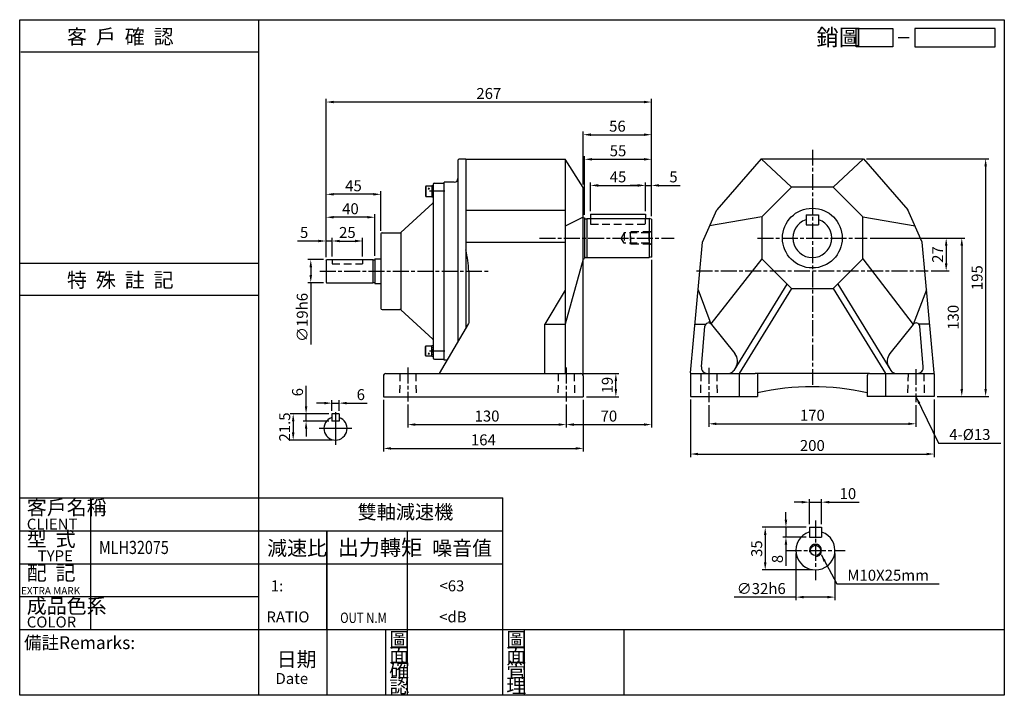
# Model space of a CAD drawing. Extents: x -36 to 772, y -54 to 501.
import ezdxf

# ---------------------------------------------------------------- set-up
doc = ezdxf.new("R2010")
doc.units = 0
for name, pattern in [('CEN', [20, 13, -2, 3, -2]), ('CENTER', [2, 1.25, -0.25, 0.25, -0.25]), ('HIDDEN', [9.525, 6.35, -3.175])]:
    doc.linetypes.add(name, pattern=pattern)
doc.layers.get('0').update_dxf_attribs({"color": 3, "linetype": 'CONTINUOUS'})
doc.layers.get('DEFPOINTS').update_dxf_attribs({"linetype": 'CONTINUOUS'})
for name, color, linetype in [('1', 1, 'CEN'), ('2', 2, 'CONTINUOUS'), ('3', 3, 'CONTINUOUS'), ('4', 4, 'CONTINUOUS'), ('6', 6, 'CONTINUOUS'), ('C', 1, 'CENTER'), ('D', 2, 'CONTINUOUS'), ('DIM', 4, 'CONTINUOUS'), ('H', 4, 'HIDDEN'), ('R', 6, 'CONTINUOUS')]:
    doc.layers.add(name, color=color, linetype=linetype)
doc.styles.add('GTXT', font='romans', dxfattribs={"bigfont": 'genie'})
doc.styles.add('ROMANS', font='romans', dxfattribs={"width": 0.8})
doc.styles.get("Standard").update_dxf_attribs({"font": 'romans.shx', "bigfont": 'china.shx'})
doc.dimstyles.get("Standard").update_dxf_attribs({"dimtxt": 0.18, "dimasz": 0.18, "dimexe": 0.18, "dimexo": 0.0625, "dimgap": 0.09, "dimtad": 0, "dimtih": 1, "dimtoh": 1, "dimdec": 4, "dimzin": 0, "dimdsep": 46, "dimtxsty": 'Standard', "dimcen": 0.09, "dimadec": 0, "dimazin": 0, "dimtfac": 1, "dimtdec": 4, "dimtofl": 0, "dimtmove": 0, "dimatfit": 3, "dimfxl": 0, "dimtolj": 1, "dimtzin": 0, "dimarcsym": 0})

# ---------------------------------------------------------------- blocks, each defined once
blk = doc.blocks.new('A$C25092450')
at = {"layer": 'DIM'}
blk.add_line((22.09, 2.5), (25.09, 2.5), dxfattribs=at)
for points in [[(20.66, 0), (10.66, 0), (10.66, 5), (20.66, 5)], [(48.64, 5), (26.66, 5), (26.66, 0), (48.64, 0)]]:
    blk.add_lwpolyline(points, close=True, dxfattribs=at)
at = {"layer": 'DIM', "color": 4}
blk.add_text('銷圖', height=4.5, dxfattribs=at).set_placement((-0.28, 0.33))
blk = doc.blocks.new('A$C4FD95728')
at = {"layer": '2'}
blk.add_blockref('A$C25092450', (0, 0), dxfattribs=at)
blk = doc.blocks.new('A$C3CD21DD4')
blk.add_blockref('A$C4FD95728', (0, 0))
blk = doc.blocks.new('A$C3C487ED6')
at = {"color": 2}
blk.add_blockref('A$C3CD21DD4', (0, 0), dxfattribs=at)
blk = doc.blocks.new('A$C53BA03A8')
at = {"layer": '4'}
for p, q in [((0.33, 66.55), (65.33, 66.55)), ((0, 8.75), (65.33, 8.75)), ((0, 0), (65.33, 0))]:
    blk.add_line(p, q, dxfattribs=at)
at = {"layer": '4', "color": 4}
for s, p in [('客  戶  確  認', (12.94, 68.65)), ('特  殊  註  記', (12.94, 2.1))]:
    blk.add_text(s, height=4, dxfattribs=at).set_placement(p)
blk = doc.blocks.new('A$C64C66722')
at = {"color": 4}
blk.add_text('出力轉矩', height=4.224, dxfattribs=at).set_placement((-0.62, 18.53))
at = {"color": 2, "style": 'GTXT', "width": 0.8}
blk.add_text('OUT N.M', height=2.851, dxfattribs=at).set_placement((0.03, 0))
blk = doc.blocks.new('A$C06D62551')
at = {"color": 2}
blk.add_blockref('A$C64C66722', (0, 0), dxfattribs=at)
blk = doc.blocks.new('A$C68495024')
at = {"color": 2}
blk.add_blockref('A$C06D62551', (0, 0), dxfattribs=at)
blk = doc.blocks.new('A$C1AD170E8')
at = {"color": 2}
blk.add_blockref('A$C68495024', (0, 0), dxfattribs=at)
blk = doc.blocks.new('A$C33007D26')
at = {"color": 4}
blk.add_text('雙軸減速機 ', height=3.84, dxfattribs=at).set_placement((-0.24, -0.08))
blk = doc.blocks.new('*D25')
at = {"color": 0, "linetype": 'ByBlock'}
for p, q in [((188.25, 182.05), (182, 182.05)), ((194.5, 175.73), (194.5, 184.55)), ((194.5, 182.05), (200.5, 182.05)), ((200.5, 175.73), (200.5, 184.55)), ((206.75, 182.05), (223.57, 182.05))]:
    blk.add_line(p, q, dxfattribs=at)
for points in [[(188.25, 183.09), (188.25, 181.01), (194.5, 182.05)], [(206.75, 183.09), (206.75, 181.01), (200.5, 182.05)]]:
    blk.add_solid(points, dxfattribs=at)
at = {"layer": 'DEFPOINTS', "color": 0, "linetype": 'ByBlock'}
for p in [(200.5, 182.05), (194.5, 173.23), (200.5, 173.23)]:
    blk.add_point(p, dxfattribs=at)
at = {"color": 0, "linetype": 'ByBlock', "insert": (218.29, 189.05), "char_height": 9, "attachment_point": 5}
blk.add_mtext('\\A1;6', dxfattribs=at)
blk = doc.blocks.new('*D27')
at = {"color": 0, "linetype": 'ByBlock'}
for p, q in [((192, 173.23), (160.31, 173.23)), ((162.81, 166.98), (162.81, 157.98)), ((195, 151.73), (160.31, 151.73))]:
    blk.add_line(p, q, dxfattribs=at)
for points in [[(161.76, 166.98), (163.85, 166.98), (162.81, 173.23)], [(161.76, 157.98), (163.85, 157.98), (162.81, 151.73)]]:
    blk.add_solid(points, dxfattribs=at)
at = {"layer": 'DEFPOINTS', "color": 0, "linetype": 'ByBlock'}
for p in [(194.5, 173.23), (162.81, 151.73), (197.5, 151.73)]:
    blk.add_point(p, dxfattribs=at)
at = {"color": 0, "linetype": 'ByBlock', "insert": (155.81, 162.48), "char_height": 9, "attachment_point": 5, "rotation": 90}
blk.add_mtext('\\A1;21.5', dxfattribs=at)
blk = doc.blocks.new('*D26')
at = {"color": 0, "linetype": 'ByBlock'}
for p, q in [((173.37, 179.48), (173.37, 196.3)), ((192, 173.23), (170.87, 173.23)), ((173.37, 167.23), (173.37, 173.23)), ((192, 167.23), (170.87, 167.23)), ((173.37, 160.98), (173.37, 154.73))]:
    blk.add_line(p, q, dxfattribs=at)
for points in [[(172.33, 179.48), (174.41, 179.48), (173.37, 173.23)], [(172.33, 160.98), (174.41, 160.98), (173.37, 167.23)]]:
    blk.add_solid(points, dxfattribs=at)
at = {"layer": 'DEFPOINTS', "color": 0, "linetype": 'ByBlock'}
for p in [(173.37, 173.23), (194.5, 173.23), (194.5, 167.23)]:
    blk.add_point(p, dxfattribs=at)
at = {"color": 0, "linetype": 'ByBlock', "insert": (166.37, 191.01), "char_height": 9, "attachment_point": 5, "rotation": 90}
blk.add_mtext('\\A1;6', dxfattribs=at)
blk = doc.blocks.new('*D24')
at = {"color": 0, "linetype": 'ByBlock'}
for p, q in [((189.77, 301.83), (189.77, 355.89)), ((234.77, 323.33), (234.77, 355.89)), ((228.52, 353.39), (196.02, 353.39))]:
    blk.add_line(p, q, dxfattribs=at)
for points in [[(196.02, 354.43), (196.02, 352.35), (189.77, 353.39)], [(228.52, 354.43), (228.52, 352.35), (234.77, 353.39)]]:
    blk.add_solid(points, dxfattribs=at)
at = {"layer": 'DEFPOINTS', "color": 0, "linetype": 'ByBlock'}
for p in [(189.77, 353.39), (234.77, 320.83), (189.77, 299.33)]:
    blk.add_point(p, dxfattribs=at)
at = {"color": 0, "linetype": 'ByBlock', "insert": (212.27, 360.39), "char_height": 9, "attachment_point": 5}
blk.add_mtext('\\A1;45', dxfattribs=at)
blk = doc.blocks.new('*D23')
at = {"color": 0, "linetype": 'ByBlock'}
for p, q in [((189.77, 301.83), (189.77, 337.05)), ((223.52, 334.55), (196.02, 334.55)), ((229.77, 302.83), (229.77, 337.05))]:
    blk.add_line(p, q, dxfattribs=at)
for points in [[(196.02, 335.59), (196.02, 333.51), (189.77, 334.55)], [(223.52, 335.59), (223.52, 333.51), (229.77, 334.55)]]:
    blk.add_solid(points, dxfattribs=at)
at = {"layer": 'DEFPOINTS', "color": 0, "linetype": 'ByBlock'}
for p in [(189.77, 334.55), (189.77, 299.33), (229.77, 300.33)]:
    blk.add_point(p, dxfattribs=at)
at = {"color": 0, "linetype": 'ByBlock', "insert": (209.77, 341.55), "char_height": 9, "attachment_point": 5}
blk.add_mtext('\\A1;40', dxfattribs=at)
blk = doc.blocks.new('*D22')
at = {"color": 0, "linetype": 'ByBlock'}
for p, q in [((194.77, 302.33), (194.77, 317.57)), ((219.77, 302.33), (219.77, 317.57)), ((201.02, 315.07), (213.52, 315.07))]:
    blk.add_line(p, q, dxfattribs=at)
for points in [[(201.02, 316.11), (201.02, 314.03), (194.77, 315.07)], [(213.52, 316.11), (213.52, 314.03), (219.77, 315.07)]]:
    blk.add_solid(points, dxfattribs=at)
at = {"layer": 'DEFPOINTS', "color": 0, "linetype": 'ByBlock'}
for p in [(219.77, 315.07), (194.77, 299.83), (219.77, 299.83)]:
    blk.add_point(p, dxfattribs=at)
at = {"color": 0, "linetype": 'ByBlock', "insert": (207.27, 322.07), "char_height": 9, "attachment_point": 5}
blk.add_mtext('\\A1;25', dxfattribs=at)
blk = doc.blocks.new('*D21')
at = {"color": 0, "linetype": 'ByBlock'}
for p, q in [((189.77, 301.83), (189.77, 317.57)), ((194.77, 302.33), (194.77, 317.57)), ((183.52, 315.07), (166.27, 315.07)), ((194.77, 315.07), (189.77, 315.07)), ((201.02, 315.07), (207.27, 315.07))]:
    blk.add_line(p, q, dxfattribs=at)
for points in [[(183.52, 316.11), (183.52, 314.03), (189.77, 315.07)], [(201.02, 316.11), (201.02, 314.03), (194.77, 315.07)]]:
    blk.add_solid(points, dxfattribs=at)
at = {"layer": 'DEFPOINTS', "color": 0, "linetype": 'ByBlock'}
for p in [(189.77, 315.07), (189.77, 299.33), (194.77, 299.83)]:
    blk.add_point(p, dxfattribs=at)
at = {"color": 0, "linetype": 'ByBlock', "insert": (171.77, 322.07), "char_height": 9, "attachment_point": 5}
blk.add_mtext('\\A1;5', dxfattribs=at)
blk = doc.blocks.new('*D28')
at = {"color": 0, "linetype": 'ByBlock'}
for p, q in [((187.77, 299.83), (174.72, 299.83)), ((177.22, 293.58), (177.22, 287.08)), ((187.77, 280.83), (174.72, 280.83)), ((177.22, 280.83), (177.22, 230.15))]:
    blk.add_line(p, q, dxfattribs=at)
for points in [[(176.18, 293.58), (178.27, 293.58), (177.22, 299.83)], [(176.18, 287.08), (178.27, 287.08), (177.22, 280.83)]]:
    blk.add_solid(points, dxfattribs=at)
at = {"layer": 'DEFPOINTS', "color": 0, "linetype": 'ByBlock'}
for p in [(190.27, 299.83), (177.22, 280.83), (190.27, 280.83)]:
    blk.add_point(p, dxfattribs=at)
at = {"color": 0, "linetype": 'ByBlock', "insert": (170.22, 252.36), "char_height": 9, "attachment_point": 5, "rotation": 90}
blk.add_mtext('\\A1;∅19h6', dxfattribs=at)
blk = doc.blocks.new('KW')
at = {"layer": 'D'}
for p, q in [((-1.2, 0.5), (0.3, -1.1)), ((0.4, 1.1), (-1, -0.3)), ((1, 0.3), (-0.3, -1)), ((-0.2, 1.1), (1.2, -0.5))]:
    blk.add_line(p, q, dxfattribs=at)
blk = doc.blocks.new('A$C5CA02D8F')
at = {"layer": 'R'}
for p, q in [((0.3, 8.85), (0, 8.33)), ((0, 8.33), (0, 0.87)), ((0.3, 8.85), (0.3, 0.35)), ((5, 8.85), (0.3, 8.85)), ((5, 9.2), (5, 0)), ((6.3, 9.2), (5, 9.2)), ((0, 0.87), (0.3, 0.35)), ((0.3, 0.35), (5, 0.35)), ((5, 7.1), (6.3, 7.1)), ((6.3, 4.6), (5, 5.9)), ((5, 4.6), (6.3, 3.3)), ((6.3, 2.1), (5, 2.1)), ((5, 0), (6.3, 0))]:
    blk.add_line(p, q, dxfattribs=at)
at = {"layer": 'R', "xscale": 0.5000452697135449, "yscale": 0.5000452697135449, "zscale": 0.5000452697135449, "rotation": 90}
blk.add_blockref('KW', (2.65, 6.73), dxfattribs=at)
blk = doc.blocks.new('A$C29E06E06')
at = {"color": 2}
blk.add_blockref('A$C5CA02D8F', (0, 0), dxfattribs=at)
blk = doc.blocks.new('*D32')
at = {"color": 0, "linetype": 'ByBlock'}
for p, q in [((432.3, 343.47), (432.3, 367.19)), ((438.55, 364.69), (471.05, 364.69)), ((477.3, 343.47), (477.3, 367.19))]:
    blk.add_line(p, q, dxfattribs=at)
for points in [[(438.55, 365.73), (438.55, 363.64), (432.3, 364.69)], [(471.05, 365.73), (471.05, 363.64), (477.3, 364.69)]]:
    blk.add_solid(points, dxfattribs=at)
at = {"layer": 'DEFPOINTS', "color": 0, "linetype": 'ByBlock'}
for p in [(477.3, 364.69), (432.3, 340.97), (477.3, 340.97)]:
    blk.add_point(p, dxfattribs=at)
at = {"color": 0, "linetype": 'ByBlock', "insert": (454.8, 371.69), "char_height": 9, "attachment_point": 5}
blk.add_mtext('\\A1;45', dxfattribs=at)
blk = doc.blocks.new('*D33')
at = {"color": 0, "linetype": 'ByBlock'}
for p, q in [((471.05, 364.69), (464.8, 364.69)), ((477.3, 343.47), (477.3, 367.19)), ((477.3, 364.69), (482.3, 364.69)), ((482.3, 339.44), (482.3, 367.19)), ((488.55, 364.69), (505.8, 364.69))]:
    blk.add_line(p, q, dxfattribs=at)
for points in [[(471.05, 365.73), (471.05, 363.64), (477.3, 364.69)], [(488.55, 365.73), (488.55, 363.64), (482.3, 364.69)]]:
    blk.add_solid(points, dxfattribs=at)
at = {"layer": 'DEFPOINTS', "color": 0, "linetype": 'ByBlock'}
for p in [(482.3, 364.69), (477.3, 340.97), (482.3, 336.94)]:
    blk.add_point(p, dxfattribs=at)
at = {"color": 0, "linetype": 'ByBlock', "insert": (500.3, 371.69), "char_height": 9, "attachment_point": 5}
blk.add_mtext('\\A1;5', dxfattribs=at)
blk = doc.blocks.new('*D34')
at = {"color": 0, "linetype": 'ByBlock'}
for p, q in [((427.3, 340.64), (427.3, 388.6)), ((482.3, 339.44), (482.3, 388.6)), ((433.55, 386.1), (476.05, 386.1))]:
    blk.add_line(p, q, dxfattribs=at)
for points in [[(433.55, 387.14), (433.55, 385.05), (427.3, 386.1)], [(476.05, 387.14), (476.05, 385.05), (482.3, 386.1)]]:
    blk.add_solid(points, dxfattribs=at)
at = {"layer": 'DEFPOINTS', "color": 0, "linetype": 'ByBlock'}
for p in [(482.3, 386.1), (427.3, 338.14), (482.3, 336.94)]:
    blk.add_point(p, dxfattribs=at)
at = {"color": 0, "linetype": 'ByBlock', "insert": (454.8, 393.1), "char_height": 9, "attachment_point": 5}
blk.add_mtext('\\A1;55', dxfattribs=at)
blk = doc.blocks.new('*D35')
at = {"color": 0, "linetype": 'ByBlock'}
for p, q in [((426.3, 365.47), (426.3, 408.8)), ((432.55, 406.3), (476.05, 406.3)), ((482.3, 339.44), (482.3, 408.8))]:
    blk.add_line(p, q, dxfattribs=at)
for points in [[(432.55, 407.34), (432.55, 405.26), (426.3, 406.3)], [(476.05, 407.34), (476.05, 405.26), (482.3, 406.3)]]:
    blk.add_solid(points, dxfattribs=at)
at = {"layer": 'DEFPOINTS', "color": 0, "linetype": 'ByBlock'}
for p in [(482.3, 406.3), (426.3, 362.97), (482.3, 336.94)]:
    blk.add_point(p, dxfattribs=at)
at = {"color": 0, "linetype": 'ByBlock', "insert": (454.3, 413.3), "char_height": 9, "attachment_point": 5}
blk.add_mtext('\\A1;56', dxfattribs=at)
blk = doc.blocks.new('*D36')
at = {"color": 0, "linetype": 'ByBlock'}
for p, q in [((215.2, 305.83), (215.2, 435.6)), ((476.05, 433.1), (221.45, 433.1)), ((482.3, 339.44), (482.3, 435.6))]:
    blk.add_line(p, q, dxfattribs=at)
for points in [[(221.45, 434.14), (221.45, 432.06), (215.2, 433.1)], [(476.05, 434.14), (476.05, 432.06), (482.3, 433.1)]]:
    blk.add_solid(points, dxfattribs=at)
at = {"layer": 'DEFPOINTS', "color": 0, "linetype": 'ByBlock'}
for p in [(215.2, 433.1), (482.3, 336.94), (215.2, 303.33)]:
    blk.add_point(p, dxfattribs=at)
at = {"color": 0, "linetype": 'ByBlock', "insert": (348.75, 440.1), "char_height": 9, "attachment_point": 5}
blk.add_mtext('\\A1;267', dxfattribs=at)
blk = doc.blocks.new('*D37')
at = {"color": 0, "linetype": 'ByBlock'}
for p, q in [((282.3, 184.8), (282.3, 165.96)), ((412.3, 184.8), (412.3, 165.96)), ((288.55, 168.46), (406.05, 168.46))]:
    blk.add_line(p, q, dxfattribs=at)
for points in [[(288.55, 169.5), (288.55, 167.42), (282.3, 168.46)], [(406.05, 169.5), (406.05, 167.42), (412.3, 168.46)]]:
    blk.add_solid(points, dxfattribs=at)
at = {"layer": 'DEFPOINTS', "color": 0, "linetype": 'ByBlock'}
for p in [(282.3, 187.3), (412.3, 187.3), (412.3, 168.46)]:
    blk.add_point(p, dxfattribs=at)
at = {"color": 0, "linetype": 'ByBlock', "insert": (347.3, 175.46), "char_height": 9, "attachment_point": 5}
blk.add_mtext('\\A1;130', dxfattribs=at)
blk = doc.blocks.new('*D38')
at = {"color": 0, "linetype": 'ByBlock'}
for p, q in [((262.3, 188.83), (262.3, 146.41)), ((426.3, 188.83), (426.3, 146.41)), ((268.55, 148.91), (420.05, 148.91))]:
    blk.add_line(p, q, dxfattribs=at)
for points in [[(268.55, 149.95), (268.55, 147.87), (262.3, 148.91)], [(420.05, 149.95), (420.05, 147.87), (426.3, 148.91)]]:
    blk.add_solid(points, dxfattribs=at)
at = {"layer": 'DEFPOINTS', "color": 0, "linetype": 'ByBlock'}
for p in [(262.3, 191.33), (426.3, 191.33), (426.3, 148.91)]:
    blk.add_point(p, dxfattribs=at)
at = {"color": 0, "linetype": 'ByBlock', "insert": (344.3, 155.91), "char_height": 9, "attachment_point": 5}
blk.add_mtext('\\A1;164', dxfattribs=at)
blk = doc.blocks.new('*D39')
at = {"color": 0, "linetype": 'ByBlock'}
for p, q in [((482.3, 303.51), (482.3, 165.96)), ((412.3, 184.8), (412.3, 165.96)), ((418.55, 168.46), (476.05, 168.46))]:
    blk.add_line(p, q, dxfattribs=at)
for points in [[(418.55, 169.5), (418.55, 167.42), (412.3, 168.46)], [(476.05, 169.5), (476.05, 167.42), (482.3, 168.46)]]:
    blk.add_solid(points, dxfattribs=at)
at = {"layer": 'DEFPOINTS', "color": 0, "linetype": 'ByBlock'}
for p in [(482.3, 306.01), (412.3, 187.3), (482.3, 168.46)]:
    blk.add_point(p, dxfattribs=at)
at = {"color": 0, "linetype": 'ByBlock', "insert": (447.3, 175.46), "char_height": 9, "attachment_point": 5}
blk.add_mtext('\\A1;70', dxfattribs=at)
blk = doc.blocks.new('*D40')
at = {"color": 0, "linetype": 'ByBlock'}
for p, q in [((426.8, 210.33), (455.52, 210.33)), ((453.02, 197.58), (453.02, 204.08)), ((428.8, 191.33), (455.52, 191.33))]:
    blk.add_line(p, q, dxfattribs=at)
for points in [[(451.98, 204.08), (454.07, 204.08), (453.02, 210.33)], [(451.98, 197.58), (454.07, 197.58), (453.02, 191.33)]]:
    blk.add_solid(points, dxfattribs=at)
at = {"layer": 'DEFPOINTS', "color": 0, "linetype": 'ByBlock'}
for p in [(424.3, 210.33), (453.02, 210.33), (426.3, 191.33)]:
    blk.add_point(p, dxfattribs=at)
at = {"color": 0, "linetype": 'ByBlock', "insert": (446.02, 200.83), "char_height": 9, "attachment_point": 5, "rotation": 90}
blk.add_mtext('\\A1;19', dxfattribs=at)
blk = doc.blocks.new('*D41')
at = {"color": 0, "linetype": 'ByBlock'}
for p, q in [((661.76, 321.47), (726.6, 321.47)), ((724.1, 315.22), (724.1, 300.72)), ((711.76, 294.47), (726.6, 294.47))]:
    blk.add_line(p, q, dxfattribs=at)
for points in [[(723.06, 315.22), (725.15, 315.22), (724.1, 321.47)], [(723.06, 300.72), (725.15, 300.72), (724.1, 294.47)]]:
    blk.add_solid(points, dxfattribs=at)
at = {"layer": 'DEFPOINTS', "color": 0, "linetype": 'ByBlock'}
for p in [(659.26, 321.47), (709.26, 294.47), (724.1, 294.47)]:
    blk.add_point(p, dxfattribs=at)
at = {"color": 0, "linetype": 'ByBlock', "insert": (717.1, 307.97), "char_height": 9, "attachment_point": 5, "rotation": 90}
blk.add_mtext('\\A1;27', dxfattribs=at)
blk = doc.blocks.new('*D42')
at = {"color": 0, "linetype": 'ByBlock'}
for p, q in [((661.76, 321.47), (739.4, 321.47)), ((736.9, 315.22), (736.9, 197.72)), ((716.76, 191.47), (739.4, 191.47))]:
    blk.add_line(p, q, dxfattribs=at)
for points in [[(735.85, 315.22), (737.94, 315.22), (736.9, 321.47)], [(735.85, 197.72), (737.94, 197.72), (736.9, 191.47)]]:
    blk.add_solid(points, dxfattribs=at)
at = {"layer": 'DEFPOINTS', "color": 0, "linetype": 'ByBlock'}
for p in [(659.26, 321.47), (714.26, 191.47), (736.9, 191.47)]:
    blk.add_point(p, dxfattribs=at)
at = {"color": 0, "linetype": 'ByBlock', "insert": (729.9, 256.47), "char_height": 9, "attachment_point": 5, "rotation": 90}
blk.add_mtext('\\A1;130', dxfattribs=at)
blk = doc.blocks.new('*D43')
at = {"color": 0, "linetype": 'ByBlock'}
for p, q in [((658.76, 386.47), (758.96, 386.47)), ((756.46, 380.22), (756.46, 197.72)), ((716.76, 191.47), (758.96, 191.47))]:
    blk.add_line(p, q, dxfattribs=at)
for points in [[(755.42, 380.22), (757.5, 380.22), (756.46, 386.47)], [(755.42, 197.72), (757.5, 197.72), (756.46, 191.47)]]:
    blk.add_solid(points, dxfattribs=at)
at = {"layer": 'DEFPOINTS', "color": 0, "linetype": 'ByBlock'}
for p in [(656.26, 386.47), (714.26, 191.47), (756.46, 191.47)]:
    blk.add_point(p, dxfattribs=at)
at = {"color": 0, "linetype": 'ByBlock', "insert": (749.46, 288.97), "char_height": 9, "attachment_point": 5, "rotation": 90}
blk.add_mtext('\\A1;195', dxfattribs=at)
blk = doc.blocks.new('*D44')
at = {"color": 0, "linetype": 'ByBlock'}
for p, q in [((529.26, 184.47), (529.26, 166.6)), ((699.26, 184.47), (699.26, 166.6)), ((535.51, 169.1), (693.01, 169.1))]:
    blk.add_line(p, q, dxfattribs=at)
for points in [[(535.51, 170.15), (535.51, 168.06), (529.26, 169.1)], [(693.01, 170.15), (693.01, 168.06), (699.26, 169.1)]]:
    blk.add_solid(points, dxfattribs=at)
at = {"layer": 'DEFPOINTS', "color": 0, "linetype": 'ByBlock'}
for p in [(529.26, 186.97), (699.26, 186.97), (699.26, 169.1)]:
    blk.add_point(p, dxfattribs=at)
at = {"color": 0, "linetype": 'ByBlock', "insert": (614.26, 176.1), "char_height": 9, "attachment_point": 5}
blk.add_mtext('\\A1;170', dxfattribs=at)
blk = doc.blocks.new('*D45')
at = {"color": 0, "linetype": 'ByBlock'}
for p, q in [((514.26, 188.97), (514.26, 141.79)), ((714.26, 188.97), (714.26, 141.79)), ((520.51, 144.29), (708.01, 144.29))]:
    blk.add_line(p, q, dxfattribs=at)
for points in [[(520.51, 145.34), (520.51, 143.25), (514.26, 144.29)], [(708.01, 145.34), (708.01, 143.25), (714.26, 144.29)]]:
    blk.add_solid(points, dxfattribs=at)
at = {"layer": 'DEFPOINTS', "color": 0, "linetype": 'ByBlock'}
for p in [(514.26, 191.47), (714.26, 191.47), (714.26, 144.29)]:
    blk.add_point(p, dxfattribs=at)
at = {"color": 0, "linetype": 'ByBlock', "insert": (614.26, 151.29), "char_height": 9, "attachment_point": 5}
blk.add_mtext('\\A1;200', dxfattribs=at)
blk = doc.blocks.new('*D46')
at = {"color": 0, "linetype": 'ByBlock'}
for p, q in [((611.82, 86.7), (611.82, 107.3)), ((621.82, 86.7), (621.82, 107.3)), ((605.57, 104.8), (599.32, 104.8)), ((611.82, 104.8), (621.82, 104.8)), ((628.07, 104.8), (652.6, 104.8))]:
    blk.add_line(p, q, dxfattribs=at)
for points in [[(605.57, 105.84), (605.57, 103.76), (611.82, 104.8)], [(628.07, 105.84), (628.07, 103.76), (621.82, 104.8)]]:
    blk.add_solid(points, dxfattribs=at)
at = {"layer": 'DEFPOINTS', "color": 0, "linetype": 'ByBlock'}
for p in [(621.82, 104.8), (611.82, 84.2), (621.82, 84.2)]:
    blk.add_point(p, dxfattribs=at)
at = {"color": 0, "linetype": 'ByBlock', "insert": (643.46, 111.8), "char_height": 9, "attachment_point": 5}
blk.add_mtext('\\A1;10', dxfattribs=at)
blk = doc.blocks.new('*D47')
at = {"color": 0, "linetype": 'ByBlock'}
for p, q in [((600.82, 62.7), (600.82, 24.4)), ((632.82, 62.7), (632.82, 24.4)), ((600.82, 26.9), (550.14, 26.9)), ((626.57, 26.9), (607.07, 26.9))]:
    blk.add_line(p, q, dxfattribs=at)
for points in [[(607.07, 27.95), (607.07, 25.86), (600.82, 26.9)], [(626.57, 27.95), (626.57, 25.86), (632.82, 26.9)]]:
    blk.add_solid(points, dxfattribs=at)
at = {"layer": 'DEFPOINTS', "color": 0, "linetype": 'ByBlock'}
for p in [(600.82, 65.2), (632.82, 65.2), (632.82, 26.9)]:
    blk.add_point(p, dxfattribs=at)
at = {"color": 0, "linetype": 'ByBlock', "insert": (572.35, 33.9), "char_height": 9, "attachment_point": 5}
blk.add_mtext('\\A1;∅32h6', dxfattribs=at)
blk = doc.blocks.new('*D48')
at = {"color": 0, "linetype": 'ByBlock'}
for p, q in [((609.32, 84.2), (573.09, 84.2)), ((575.59, 77.95), (575.59, 55.45)), ((614.32, 49.2), (573.09, 49.2))]:
    blk.add_line(p, q, dxfattribs=at)
for points in [[(574.55, 77.95), (576.63, 77.95), (575.59, 84.2)], [(574.55, 55.45), (576.63, 55.45), (575.59, 49.2)]]:
    blk.add_solid(points, dxfattribs=at)
at = {"layer": 'DEFPOINTS', "color": 0, "linetype": 'ByBlock'}
for p in [(611.82, 84.2), (575.59, 49.2), (616.82, 49.2)]:
    blk.add_point(p, dxfattribs=at)
at = {"color": 0, "linetype": 'ByBlock', "insert": (568.59, 66.7), "char_height": 9, "attachment_point": 5, "rotation": 90}
blk.add_mtext('\\A1;35', dxfattribs=at)
blk = doc.blocks.new('*D49')
at = {"color": 0, "linetype": 'ByBlock'}
for p, q in [((592.6, 90.45), (592.6, 96.7)), ((609.32, 84.2), (590.1, 84.2)), ((592.6, 84.2), (592.6, 76.2)), ((609.32, 76.2), (590.1, 76.2)), ((592.6, 69.95), (592.6, 52.7))]:
    blk.add_line(p, q, dxfattribs=at)
for points in [[(591.56, 90.45), (593.64, 90.45), (592.6, 84.2)], [(591.56, 69.95), (593.64, 69.95), (592.6, 76.2)]]:
    blk.add_solid(points, dxfattribs=at)
at = {"layer": 'DEFPOINTS', "color": 0, "linetype": 'ByBlock'}
for p in [(611.82, 84.2), (592.6, 76.2), (611.82, 76.2)]:
    blk.add_point(p, dxfattribs=at)
at = {"color": 0, "linetype": 'ByBlock', "insert": (585.6, 58.2), "char_height": 9, "attachment_point": 5, "rotation": 90}
blk.add_mtext('\\A1;8', dxfattribs=at)
blk = doc.blocks.new('A$C270D7E4E')
at = {"layer": '1'}
for p, q in [((136.04097, 208.10958), (123.22604, 208.10958)), ((136.04097, 77.09176), (123.22604, 77.09176))]:
    blk.add_line(p, q, dxfattribs=at)
at = {"layer": '2'}
blk.add_lwpolyline([(99.74556, 174.36011), (99.74556, 110.84123)], dxfattribs=at)
at = {"layer": 'C'}
for p, q in [((46.19627, 27), (46.19627, 0)), ((59.69627, 13.5), (32.69627, 13.5))]:
    blk.add_line(p, q, dxfattribs=at)
at = {"layer": 'H'}
for p, q in [((43.45964, 152.10067), (43.45964, 148.60067)), ((43.45964, 148.60067), (68.45964, 148.60067)), ((68.45964, 152.10067), (68.45964, 148.60067))]:
    blk.add_line(p, q, dxfattribs=at)
at = {"layer": 'R'}
for p, q in [((126.45964, 213.80067), (126.45964, 142.60067)), ((127.45964, 214.80067), (135.45964, 214.80067)), ((99.74556, 174.36011), (126.13163, 198.30303)), ((83.45964, 173.10067), (83.45964, 112.10067)), ((84.45964, 174.10067), (99.07357, 174.10067)), ((38.45964, 151.60067), (38.95964, 152.10067)), ((38.45964, 151.60067), (38.45964, 133.60067)), ((38.95964, 152.10067), (76.95964, 152.10067)), ((76.95964, 152.10067), (76.95964, 133.10067)), ((77.25964, 151.80067), (78.15964, 151.80067)), ((78.45964, 152.60067), (78.45964, 132.60067)), ((78.45964, 152.60067), (83.45964, 152.60067)), ((126.45964, 142.60067), (126.45964, 71.40067)), ((38.45964, 133.60067), (38.95964, 133.10067)), ((38.95964, 133.10067), (76.95964, 133.10067)), ((77.25964, 133.40067), (78.15964, 133.40067)), ((78.45964, 132.60067), (83.45964, 132.60067)), ((84.45964, 111.10067), (99.07357, 111.10067)), ((99.74556, 110.84123), (126.13163, 86.89831)), ((127.45964, 70.40067), (135.45964, 70.40067)), ((49.19627, 25.5), (43.19627, 25.5)), ((43.19627, 25.5), (43.19627, 19.5)), ((49.19627, 25.5), (49.19627, 19.5)), ((49.19627, 19.5), (43.19627, 19.5))]:
    blk.add_line(p, q, dxfattribs=at)
for centre, radius, start, end in [((127.45964, 213.80067), 1, 90, 180), ((125.45964, 199.04359), 1, 312.22083314, 0), ((84.45964, 173.10067), 1, 90, 180), ((99.07357, 175.10067), 1, 270, 312.22083314), ((77.25964, 152.10067), 0.3, 180, 270), ((78.15964, 152.10067), 0.3, 270, 0), ((77.25964, 133.10067), 0.3, 90, 180), ((78.15964, 133.10067), 0.3, 0, 90), ((84.45964, 112.10067), 1, 180, 270), ((99.07357, 110.10067), 1, 47.77916686, 90), ((125.45964, 86.15775), 1, 0, 47.77916686), ((127.45964, 71.40067), 1, 180, 270), ((46.19627, 13.5), 9.5, 108.40848017, 71.59151983)]:
    blk.add_arc(centre, radius, start, end, dxfattribs=at)
at = {"layer": '2'}
blk.add_blockref('A$C29E06E06', (120.15907, 203.50917), dxfattribs=at)
at = {"layer": '2', "xscale": -1, "rotation": 180}
blk.add_blockref('A$C29E06E06', (120.15907, 81.69218), dxfattribs=at)
at = {"layer": '2'}
for base, p1, p2, picture, middle in [((38.45964, 205.66192), (83.45964, 173.10067), (38.45964, 151.60067), '*D24', (60.95964, 212.66192)), ((38.45964, 186.82109), (78.45964, 152.60067), (38.45964, 151.60067), '*D23', (58.45964, 193.82109)), ((38.45964, 167.34158), (43.45964, 152.10067), (38.45964, 151.60067), '*D21', (20.45964, 174.34158)), ((68.45964, 167.34158), (43.45964, 152.10067), (68.45964, 152.10067), '*D22', (55.95964, 174.34158)), ((49.19627, 34.32263), (43.19627, 25.5), (49.19627, 25.5), '*D25', (66.98198, 41.32263))]:
    dim = blk.add_linear_dim(base=base, p1=p1, p2=p2, dimstyle='Standard', override={"dimscale": 2.5, "dimtxt": 3.6, "dimasz": 2.5, "dimexe": 1, "dimexo": 1, "dimgap": 1, "dimtad": 1, "dimtih": 0, "dimtoh": 0, "dimzin": 8, "dimcen": 1, "dimtfac": 0.7, "dimtofl": 1, "dimtzin": 8}, dxfattribs=at)
    dim.commit()
    dim.dimension.update_dxf_attribs({"geometry": picture, "text_midpoint": middle, "insert": (-151.30541, -147.72623)})
dim = blk.add_linear_dim(base=(25.9189, 133.10067), p1=(38.95964, 152.10067), p2=(38.95964, 133.10067), angle=90, text='%%c<>h6', dimstyle='Standard', override={"dimscale": 2.5, "dimtxt": 3.6, "dimasz": 2.5, "dimexe": 1, "dimexo": 1, "dimgap": 1, "dimtad": 1, "dimtih": 0, "dimtoh": 0, "dimzin": 8, "dimcen": 1, "dimtfac": 0.7, "dimtofl": 1, "dimtzin": 8}, dxfattribs=at)
dim.commit()
dim.dimension.update_dxf_attribs({"geometry": '*D28', "text_midpoint": (18.9189, 104.63639), "insert": (-151.30541, -147.72623)})
dim = blk.add_linear_dim(base=(22.06315, 25.5), p1=(43.19627, 19.5), p2=(43.19627, 25.5), angle=90, dimstyle='Standard', override={"dimscale": 2.5, "dimtxt": 3.6, "dimasz": 2.5, "dimexe": 1, "dimexo": 1, "dimgap": 1, "dimtad": 1, "dimtih": 0, "dimtoh": 0, "dimzin": 8, "dimcen": 1, "dimtfac": 0.7, "dimtofl": 1, "dimtzin": 8}, dxfattribs=at)
dim.commit()
dim.dimension.update_dxf_attribs({"geometry": '*D26', "text_midpoint": (15.06315, 43.28571), "insert": (-151.30541, -147.72623)})
dim = blk.add_linear_dim(base=(11.5, 4), p1=(43.19627, 25.5), p2=(46.19627, 4), angle=90, dimstyle='Standard', override={"dimscale": 2.5, "dimtxt": 3.6, "dimasz": 2.5, "dimexe": 1, "dimexo": 1, "dimgap": 1, "dimtad": 1, "dimtih": 0, "dimtoh": 0, "dimzin": 8, "dimcen": 1, "dimtfac": 0.7, "dimtofl": 1, "dimtzin": 8}, dxfattribs=at)
dim.commit()
dim.dimension.update_dxf_attribs({"geometry": '*D27', "text_midpoint": (11.5, 14.75), "dimtype": 128, "insert": (-151.30541, -147.72623)})

msp = doc.modelspace()

# ---------------------------------------------------------------- linework, layer by layer
at = {"layer": '1'}
for p, q in [((614.26426, 393.99126), (614.26426, 199.47451)), ((390.3556, 321.47447), (500.75052, 321.47447)), ((569.26426, 321.47447), (659.26426, 321.47447)), ((210.12603, 294.33451), (349.64532, 294.33451)), ((519.26426, 294.47451), (709.26426, 294.47451)), ((282.30266, 215.2974), (282.30266, 187.30282)), ((412.30266, 215.2974), (412.30266, 187.30282)), ((529.26426, 214.97451), (529.26426, 186.97451)), ((699.26426, 213.97451), (699.26426, 186.97451)), ((616.817, 89.69535), (616.817, 40.69535)), ((592.317, 65.19535), (641.317, 65.19535))]:
    msp.add_line(p, q, dxfattribs=at)
at = {"layer": '2'}
msp.add_circle((616.817, 65.19535), 4.25, dxfattribs=at)
msp.add_arc((616.817, 65.19535), 5, 270, 197.65049505, dxfattribs=at)
at = {"layer": '3'}
msp.add_lwpolyline([(771.79361, -53.65437), (-36.20517, -53.65437), (-36.20517, 500.64708), (771.79361, 500.64708)], close=True, dxfattribs=at)
at = {"layer": '4', "color": 4}
msp.add_line((159.79361, 500.64708), (159.79361, 108.34563), dxfattribs=at)
at = {"layer": '4', "linetype": 'HIDDEN'}
for p, q in [((432.30266, 337.47447), (432.30266, 332.97447)), ((432.30266, 332.97447), (477.30266, 332.97447))]:
    msp.add_line(p, q, dxfattribs=at)
at = {"layer": '4'}
for p, q in [((-36.20517, 108.34563), (360.37039, 108.34563)), ((21.79361, 108.34563), (21.79361, 0.34563)), ((159.79361, 108.34563), (159.79361, -53.65437)), ((360.37039, 0.34563), (360.37039, 108.34563)), ((-36.20517, 81.34563), (360.37039, 81.34563)), ((215.81345, 0.34563), (215.81345, 81.34563)), ((215.81345, 81.34563), (215.81345, -53.65437)), ((282.07917, -53.65437), (282.07917, 81.34563)), ((-36.20517, 54.34563), (360.37039, 54.34563)), ((-36.20517, 27.34563), (159.79361, 27.34563)), ((-36.20517, 0.34563), (771.79361, 0.34563)), ((264.37039, -53.65437), (264.37039, 0.34563)), ((360.37039, -53.65437), (360.37039, 0.34563)), ((378.07917, -53.65437), (378.07917, 0.34563)), ((459.79361, -53.65437), (459.79361, 0.34563))]:
    msp.add_line(p, q, dxfattribs=at)
at = {"layer": '4', "linetype": 'HIDDEN'}
for points in [[(477.30266, 332.97447), (477.30266, 337.47447)], [(459.7564, 325.72447), (457.30266, 321.47447)], [(459.7564, 325.72447), (459.7564, 317.22447)], [(480.1376, 325.72447), (459.7564, 325.72447)], [(465.30266, 326.47447), (464.86965, 325.72447)], [(464.86965, 325.72447), (464.86965, 317.22447)], [(465.30266, 316.47447), (465.30266, 326.47447)], [(481.43663, 326.47447), (465.30266, 326.47447)], [(482.30266, 326.97447), (480.1376, 325.72447)], [(480.1376, 325.72447), (480.1376, 317.22447)], [(459.7564, 317.22447), (457.30266, 321.47447)], [(480.1376, 317.22447), (459.7564, 317.22447)], [(465.30266, 316.47447), (464.86965, 317.22447)], [(481.43663, 316.47447), (465.30266, 316.47447)], [(482.30266, 315.97447), (480.1376, 317.22447)]]:
    msp.add_lwpolyline(points, dxfattribs=at)
at = {"layer": '6', "linetype": 'ByBlock', "ltscale": 10}
msp.add_line((432.30266, 340.97447), (477.30266, 340.97447), dxfattribs=at)
at = {"layer": '6'}
for points in [[(432.30266, 340.97447), (432.30266, 337.47447)], [(477.30266, 340.97447), (477.30266, 337.47447)]]:
    msp.add_lwpolyline(points, dxfattribs=at)
at = {"layer": 'D', "linetype": 'ByBlock'}
msp.add_point((482.30266, 306.01037), dxfattribs=at)
at = {"layer": 'H'}
msp.add_line((529.32632, 253.31694), (529.81078, 252.7135), dxfattribs=at)
for points in [[(275.80266, 210.33451), (275.47101, 191.33451)], [(288.80266, 210.33451), (289.13431, 191.33451)], [(405.80266, 210.33451), (405.47101, 191.33451)], [(418.80266, 210.33451), (419.13431, 191.33451)], [(522.76426, 210.47451), (522.43262, 191.47451)], [(535.76426, 210.47451), (536.09591, 191.47451)], [(692.76426, 210.47451), (692.43262, 191.47451)], [(705.76426, 210.47451), (706.09591, 191.47451)]]:
    msp.add_lwpolyline(points, dxfattribs=at)
at = {"layer": 'R'}
for p, q in [((323.40266, 385.08451), (323.40266, 236.13035)), ((329.80266, 386.08451), (324.40266, 386.08451)), ((329.80266, 386.33451), (411.30266, 386.33451)), ((329.80266, 386.33451), (329.80266, 247.06368)), ((329.80266, 386.08451), (329.80266, 247.06368)), ((312.20266, 221.33451), (312.20266, 367.33451)), ((320.40266, 367.33451), (312.20266, 367.33451)), ((609.26426, 340.47447), (619.26426, 340.47447)), ((609.26426, 340.47447), (609.26426, 332.47447)), ((619.26426, 340.47447), (619.26426, 332.47447)), ((426.30266, 338.40652), (427.30266, 338.13857)), ((427.30266, 338.13857), (427.30266, 304.87447)), ((428.10266, 337.27447), (429.10266, 337.27447)), ((429.30266, 337.47447), (429.30266, 305.47447)), ((429.30266, 337.47447), (480.30266, 337.47447)), ((482.30266, 336.93857), (480.30266, 337.47447)), ((480.3029, 337.47441), (480.3029, 305.47453)), ((482.30266, 336.93857), (482.30266, 306.01037)), ((609.26426, 332.47447), (619.26426, 332.47447)), ((514.384, 210.8048), (524.10904, 318.17296)), ((714.14453, 210.8048), (704.41948, 318.17296)), ((426.30266, 304.54242), (427.30266, 304.81037)), ((428.10266, 305.67447), (429.10266, 305.67447)), ((429.30266, 305.47447), (480.30266, 305.47447)), ((482.30266, 306.01037), (480.30266, 305.47447)), ((593.43963, 283.74924), (549.85907, 212.85603)), ((635.0889, 283.74924), (678.66946, 212.85603)), ((394.80266, 250.83451), (411.30266, 250.83451)), ((531.42341, 250.70484), (550.63031, 226.78118)), ((697.10512, 250.70484), (677.89822, 226.78118)), ((523.19278, 215.91029), (526.09547, 249.08818)), ((705.33575, 215.91029), (702.43306, 249.08818)), ((314.74168, 221.33451), (312.20266, 221.33451)), ((264.30266, 210.33451), (424.30266, 210.33451)), ((514.26426, 210.47451), (567.26426, 210.47451)), ((514.26426, 210.12319), (514.26426, 191.47451)), ((554.26426, 210.47451), (554.26426, 191.47451)), ((569.26426, 210.47451), (569.26426, 191.47451)), ((661.26426, 210.47451), (714.23317, 210.47451)), ((674.26426, 210.47451), (674.26426, 191.47451)), ((714.26426, 210.12319), (714.26426, 191.47451)), ((262.30266, 208.33451), (262.30266, 191.33451)), ((426.30266, 208.33451), (426.30266, 191.33451)), ((659.26426, 208.47451), (659.26426, 191.47451)), ((262.30266, 191.33451), (426.30266, 191.33451)), ((514.26426, 191.47451), (569.26426, 191.47451)), ((714.26426, 191.47451), (659.26426, 191.47451)), ((611.817, 84.19535), (621.817, 84.19535)), ((611.817, 84.19535), (611.817, 76.19535)), ((621.817, 84.19535), (621.817, 76.19535)), ((611.817, 76.19535), (621.817, 76.19535))]:
    msp.add_line(p, q, dxfattribs=at)
for points in [[(411.30266, 386.33451), (411.30266, 274.01307)], [(426.30266, 362.97447), (411.30266, 386.33451)], [(572.26426, 386.47451), (535.88752, 344.62786)], [(572.26426, 386.47451), (656.26426, 386.47451)], [(597.0744, 363.11447), (572.26426, 386.47451)], [(631.45413, 363.11447), (656.26426, 386.47451)], [(656.26426, 386.47451), (692.64101, 344.62786)], [(426.30266, 208.33451), (426.30266, 362.97447)], [(329.80266, 344.48786), (411.30266, 344.48786)], [(524.10904, 318.17296), (535.88752, 344.62786)], [(704.41948, 318.17296), (692.64101, 344.62786)], [(426.30266, 338.66433), (411.30266, 331.26041)], [(572.76426, 338.80433), (529.99828, 331.40041)], [(655.76426, 338.80433), (698.53025, 331.40041)], [(329.80266, 318.03296), (411.30266, 318.03296)], [(426.30266, 304.28461), (411.30266, 250.83451)], [(572.76426, 304.42461), (531.05091, 251.09198)], [(655.76426, 304.42461), (697.10512, 250.70484)], [(332.30266, 294.33451), (332.30266, 251.68671)], [(411.30266, 278.79085), (394.80266, 250.83451)], [(520.55463, 278.93085), (531.05091, 251.09198)], [(597.0744, 280.11447), (554.26426, 210.47451)], [(631.45413, 280.11447), (674.26426, 210.47451)], [(707.9739, 278.93085), (697.10512, 250.70484)], [(411.30266, 274.01307), (411.30266, 210.33451)], [(308.30266, 210.33451), (332.30266, 251.33451)], [(394.80266, 210.33451), (394.80266, 250.83451)], [(518.02243, 250.97451), (526.98955, 250.97451)], [(710.50609, 250.97451), (701.53898, 250.97451)], [(661.26426, 210.47451), (567.26426, 210.47451)]]:
    msp.add_lwpolyline(points, dxfattribs=at)
msp.add_lwpolyline([(597.0744, 363.11447), (572.76426, 338.80433), (572.76426, 304.42461), (597.0744, 280.11447), (631.45413, 280.11447), (655.76426, 304.42461), (655.76426, 338.80433), (631.45413, 363.11447)], close=True, dxfattribs=at)
msp.add_circle((614.26426, 321.47447), 24.5, dxfattribs=at)
for centre, radius, start, end in [((324.40266, 385.08451), 1, 90, 180), ((320.40266, 370.33451), 3, 270, 360), ((428.10266, 338.07447), 0.8, 180, 270), ((429.10266, 337.47447), 0.2, 270, 0), ((614.26426, 321.47447), 16, 109.47122063, 70.52877937), ((259.64933, 292.81514), 72.66922, 1.19802821, 15.12059222), ((428.10266, 304.87447), 0.8, 90, 180), ((429.10266, 305.47447), 0.2, 0, 90), ((529.08405, 248.82671), 3, 38.75891645, 175), ((699.44448, 248.82671), 3, 5, 141.24108355), ((542.83243, 220.52073), 10, 328.41949153, 38.75891645), ((685.69609, 220.52073), 10, 141.24108355, 211.58050847), ((264.30266, 208.33451), 2, 90, 180), ((424.30266, 208.33451), 2, 0, 90), ((516.26426, 210.12319), 2, 160.07405188, 180), ((528.17375, 215.47451), 5, 175, 270), ((545.59954, 215.47451), 5, 270, 328.41949153), ((661.26426, 208.47451), 2, 90, 180), ((682.92898, 215.47451), 5, 211.58050847, 270), ((700.35478, 215.47451), 5, 270, 5), ((712.26426, 210.12319), 2, 0, 19.92594812), ((614.26426, -5.52549), 205, 77.31961651, 102.68038349), ((616.817, 65.19535), 16, 109.47122063, 70.52877937)]:
    msp.add_arc(centre, radius, start, end, dxfattribs=at)

# ---------------------------------------------------------------- block references
at = {"color": 2, "xscale": 3, "yscale": 3, "zscale": 3}
for name, p in [('A$C53BA03A8', (-36.20517, 274.75795)), ('A$C3C487ED6', (618.37158, 478.43081)), ('A$C33007D26', (241.76148, 91.23427)), ('A$C1AD170E8', (226.69432, 5.66336))]:
    msp.add_blockref(name, p, dxfattribs=at)
at = {"layer": '6'}
msp.add_blockref('A$C270D7E4E', (176.74302, 151.73384), dxfattribs=at)

# ---------------------------------------------------------------- texts
at = {"layer": '2', "color": 2, "style": 'GTXT'}
for s, p in [('1:', (169.86707, 31.64588)), ('<63', (308.2698, 31.64588)), ('RATIO', (166.25604, 6.17407)), ('<dB', (308.05937, 6.17407))]:
    msp.add_text(s, height=9, dxfattribs=at).set_placement(p)
at = {"layer": '2', "color": 2}
msp.add_text('備註Remarks:', height=10.5, dxfattribs=at).set_placement((-32.59952, -15.74793))
at = {"layer": '2', "char_height": 9, "attachment_point": 4}
for s, insert in [('\\A1;4-%%C13', (726.60337, 160.32633)), ('\\A1;M10X25mm', (642.97598, 44.84999))]:
    msp.add_mtext(s, dxfattribs=dict(at, insert=insert))
at = {"layer": '4', "color": 4}
for s, height, p in [('客戶名稱', 12, (-30.38074, 94.47098)), ('CLIENT', 9, (-30.38074, 82.28597)), ('型  式', 12, (-30.38074, 68.43938)), ('減速比', 12, (166.86286, 61.08616)), ('噪音值', 12, (302.31871, 61.08616)), ('TYPE', 9, (-21.44193, 56.25437)), ('配  記', 12, (-30.38074, 40.74618)), ('EXTRA MARK', 6, (-35.14193, 29.11504)), ('成品色系', 12, (-30.38074, 13.60685)), ('COLOR', 9, (-30.38074, 1.97571)), ('圖', 12, (267.10268, -13.97785)), ('圖', 12, (363.10268, -13.97785)), ('面', 12, (267.10268, -26.72553)), ('面', 12, (363.10268, -26.72553)), ('日期', 12, (174.69138, -30.1576)), ('確', 12, (267.10268, -38.98291)), ('管', 12, (363.10268, -38.98291)), ('Date', 9, (173.70992, -44.37616)), ('認', 12, (267.10268, -51.73059)), ('理', 12, (363.10268, -51.73059))]:
    msp.add_text(s, height=height, dxfattribs=at).set_placement(p)
at = {"layer": 'D', "color": 2, "style": 'ROMANS', "width": 0.8}
msp.add_text('MLH32075', height=10.8, dxfattribs=at).set_placement((28.8947, 62.27174))

# ---------------------------------------------------------------- dimensions: what is measured, and where the dimension line sits
at = {"layer": '2'}
dim = msp.add_linear_dim(base=(215.20266, 433.10222), p1=(482.30266, 336.93857), p2=(215.20266, 303.33451), text='267', dimstyle='Standard', override={"dimscale": 2.5, "dimtxt": 3.6, "dimasz": 2.5, "dimexe": 1, "dimexo": 1, "dimgap": 1, "dimtad": 1, "dimtih": 0, "dimtoh": 0, "dimzin": 8, "dimcen": 1, "dimtfac": 0.7, "dimtofl": 1, "dimtzin": 8}, dxfattribs=at)
dim.commit()
dim.dimension.update_dxf_attribs({"geometry": '*D36', "text_midpoint": (348.75266, 440.10222)})
for base, p1, p2, picture, middle in [((482.30266, 406.30239), (426.30266, 362.97447), (482.30266, 336.93857), '*D35', (454.30266, 413.30239)), ((482.30266, 386.09595), (427.30266, 338.13857), (482.30266, 336.93857), '*D34', (454.80266, 393.09595)), ((477.30266, 364.68552), (432.30266, 340.97447), (477.30266, 340.97447), '*D32', (454.80266, 371.68552)), ((482.30266, 364.68552), (477.30266, 340.97447), (482.30266, 336.93857), '*D33', (500.30266, 371.68552)), ((482.30266, 168.45742), (412.30266, 187.30282), (482.30266, 306.01037), '*D39', (447.30266, 175.45742)), ((426.30266, 148.90979), (262.30266, 191.33451), (426.30266, 191.33451), '*D38', (344.30266, 155.90979)), ((412.30266, 168.45742), (282.30266, 187.30282), (412.30266, 187.30282), '*D37', (347.30266, 175.45742)), ((714.26426, 144.29336), (514.26426, 191.47451), (714.26426, 191.47451), '*D45', (614.26426, 151.29336)), ((699.26426, 169.10381), (529.26426, 186.97451), (699.26426, 186.97451), '*D44', (614.26426, 176.10381)), ((621.817, 104.79795), (611.817, 84.19535), (621.817, 84.19535), '*D46', (643.45986, 111.79795))]:
    dim = msp.add_linear_dim(base=base, p1=p1, p2=p2, dimstyle='Standard', override={"dimscale": 2.5, "dimtxt": 3.6, "dimasz": 2.5, "dimexe": 1, "dimexo": 1, "dimgap": 1, "dimtad": 1, "dimtih": 0, "dimtoh": 0, "dimzin": 8, "dimcen": 1, "dimtfac": 0.7, "dimtofl": 1, "dimtzin": 8}, dxfattribs=at)
    dim.commit()
    dim.dimension.update_dxf_attribs({"geometry": picture, "text_midpoint": middle})
for base, p1, p2, picture, middle in [((756.46283, 191.47451), (656.26426, 386.47451), (714.26426, 191.47451), '*D43', (749.46283, 288.97451)), ((724.10337, 294.47451), (659.26426, 321.47447), (709.26426, 294.47451), '*D41', (717.10337, 307.97449)), ((736.89665, 191.47451), (659.26426, 321.47447), (714.26426, 191.47451), '*D42', (729.89665, 256.47449)), ((453.02411, 210.33451), (426.30266, 191.33451), (424.30266, 210.33451), '*D40', (446.02411, 200.83451)), ((592.59924, 76.19535), (611.817, 84.19535), (611.817, 76.19535), '*D49', (585.59924, 58.19535)), ((575.58728, 49.19535), (611.817, 84.19535), (616.817, 49.19535), '*D48', (568.58728, 66.69535))]:
    dim = msp.add_linear_dim(base=base, p1=p1, p2=p2, angle=90, dimstyle='Standard', override={"dimscale": 2.5, "dimtxt": 3.6, "dimasz": 2.5, "dimexe": 1, "dimexo": 1, "dimgap": 1, "dimtad": 1, "dimtih": 0, "dimtoh": 0, "dimzin": 8, "dimcen": 1, "dimtfac": 0.7, "dimtofl": 1, "dimtzin": 8}, dxfattribs=at)
    dim.commit()
    dim.dimension.update_dxf_attribs({"geometry": picture, "text_midpoint": middle})
dim = msp.add_linear_dim(base=(632.817, 26.90452), p1=(600.817, 65.19535), p2=(632.817, 65.19535), text='%%c<>h6', dimstyle='Standard', override={"dimscale": 2.5, "dimtxt": 3.6, "dimasz": 2.5, "dimexe": 1, "dimexo": 1, "dimgap": 1, "dimtad": 1, "dimtih": 0, "dimtoh": 0, "dimzin": 8, "dimcen": 1, "dimtfac": 0.7, "dimtofl": 1, "dimtzin": 8}, dxfattribs=at)
dim.commit()
dim.dimension.update_dxf_attribs({"geometry": '*D47', "text_midpoint": (572.35272, 26.90452), "dimtype": 160})

# ---------------------------------------------------------------- leaders
at = {"layer": '2', "annotation_type": 0, "has_hookline": 1, "hookline_direction": 0}
for points, text_width in [([(699.26426, 191.47451), (717.85337, 153.32633), (724.10337, 153.32633)], 42.42857), ([(621.40849, 61.91426), (634.22598, 37.84999), (640.47598, 37.84999)], 75.42857)]:
    msp.add_leader(points, dimstyle='Standard', override={"dimscale": 2.5, "dimtxt": 3.6, "dimasz": 2.5, "dimexe": 1, "dimexo": 1, "dimgap": 1, "dimtad": 1, "dimtih": 0, "dimtoh": 0, "dimzin": 8, "dimcen": 1, "dimtfac": 0.7, "dimtofl": 1, "dimtzin": 8}, dxfattribs=dict(at, text_width=text_width))

doc.saveas('drawing.dxf')
